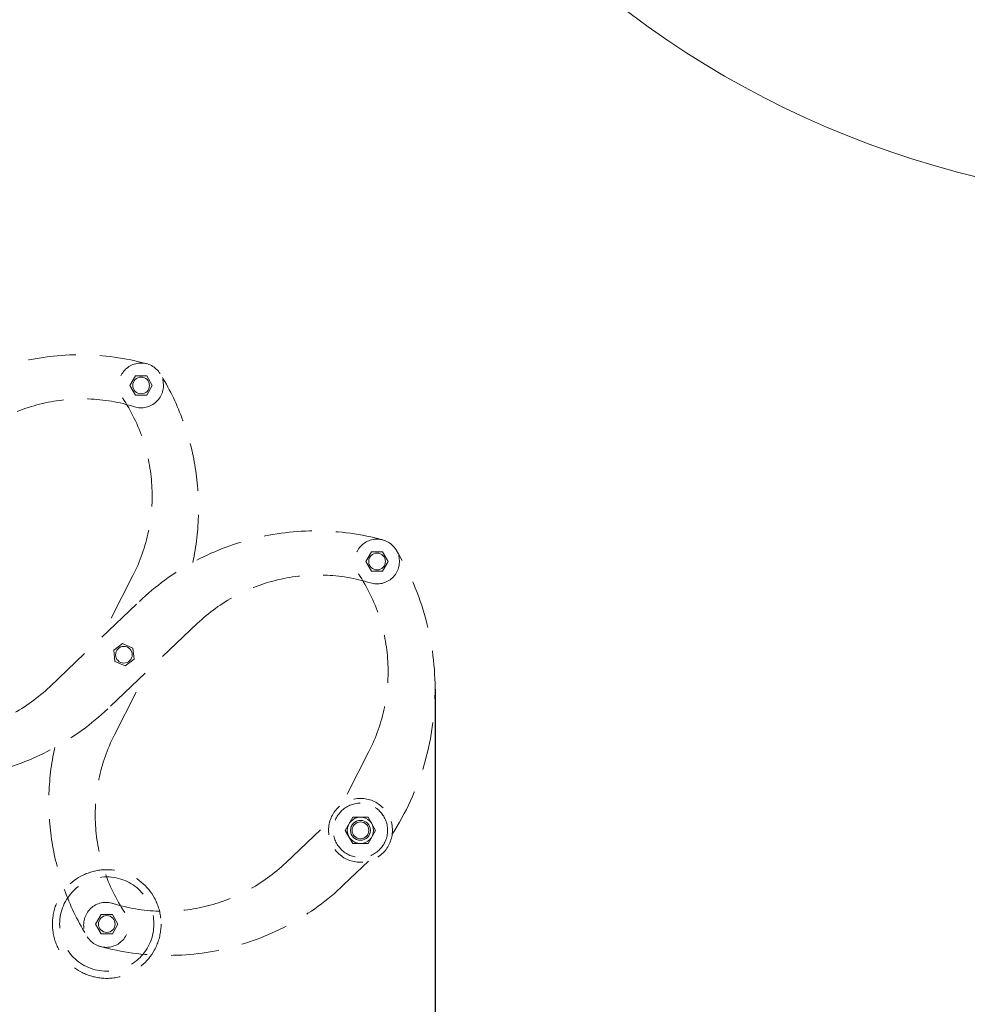
# Model space of a CAD drawing. Units: millimetres. Extents: x 114645 to 120396, y -22793 to -18679.
# Drawn here: x 117842 to 118435, y -20693 to -20077 of the extents above; entities that cross this region are included whole.
import ezdxf

# ---------------------------------------------------------------- set-up
doc = ezdxf.new("R2010")
doc.units = ezdxf.units.MM
doc.header["$LTSCALE"] = 40
doc.header["$MEASUREMENT"] = 0
doc.header["$PDMODE"] = 2
doc.linetypes.add('DASHED2', pattern=[0.375, 0.25, -0.125])
doc.layers.get('0').update_dxf_attribs({"linetype": 'CONTINUOUS'})
doc.layers.get('DEFPOINTS').update_dxf_attribs({"linetype": 'CONTINUOUS'})
doc.layers.add('FAKRO LOFT LADDERS', color=7, linetype='CONTINUOUS')
doc.layers.add('FAKRO TEXT', color=80, linetype='CONTINUOUS', lineweight=9)
doc.styles.get("Standard").update_dxf_attribs({"font": 'verdana.TTF'})
doc.dimstyles.get("Standard").update_dxf_attribs({"dimtxt": 0.18, "dimasz": 0.18, "dimexe": 0.18, "dimexo": 0.0625, "dimgap": 0.09, "dimtad": 0, "dimtih": 1, "dimtoh": 1, "dimdec": 4, "dimzin": 0, "dimdsep": 46, "dimtxsty": 'Standard', "dimcen": 0.09, "dimadec": 0, "dimazin": 0, "dimtfac": 1, "dimtdec": 4, "dimtofl": 0, "dimtmove": 0, "dimatfit": 3, "dimfxl": 1, "dimtolj": 1, "dimtzin": 0, "dimarcsym": 0})

# ---------------------------------------------------------------- blocks, each defined once
blk = doc.blocks.new('*D9')
at = {"layer": 'DEFPOINTS', "color": 0, "linetype": 'Continuous', "transparency": 16777216}
for p in [(116449.2154342078, -19628.38997246445), (118102.2373269294, -20495.46437339788), (116449.2154342078, -22362.9140831939)]:
    blk.add_point(p, dxfattribs=at)
at = {"layer": 'FAKRO TEXT', "color": 0, "linetype": 'Continuous', "lineweight": -2, "transparency": 16777216}
for p, q in [((116449.2154342078, -19628.45247246445), (116449.2154342078, -22363.0940831939)), ((118102.2373269294, -20495.52687339788), (118102.2373269294, -22363.0940831939)), ((118072.2373269294, -22362.9140831939), (116479.2154342078, -22362.9140831939))]:
    blk.add_line(p, q, dxfattribs=at)
at = {"layer": 'FAKRO TEXT', "color": 0, "linetype": 'Continuous', "transparency": 16777216}
for points in [[(116479.2154342078, -22357.9140831939), (116479.2154342078, -22367.9140831939), (116449.2154342078, -22362.9140831939)], [(118072.2373269294, -22357.9140831939), (118072.2373269294, -22367.9140831939), (118102.2373269294, -22362.9140831939)]]:
    blk.add_solid(points, dxfattribs=at)
at = {"layer": 'FAKRO TEXT', "linetype": 'Continuous', "lineweight": 20, "transparency": 16777216, "insert": (117275.7263805686, -22342.9140831939), "char_height": 30, "attachment_point": 5}
blk.add_mtext('\\A1;R', dxfattribs=at)
blk = doc.blocks.new('LSF B')
at = {"layer": 'FAKRO LOFT LADDERS', "linetype": 'DASHED2', "lineweight": 20, "ltscale": 3}
for points in [[(554.7022787936876, -760.8557304359128, 0.2716805882950866), (663.0940396795777, -735.4792037322986), (719.2133508979314, -682.0837046877641, -0.2626273308012759), (871.6824124254781, -643.6588045819371, -1.017044674542109), (863.8466424515209, -670.5358729795771, 0.2716805882950666), (755.4548815656308, -695.9123996832132), (699.3355703472917, -749.3078987277477, -0.2626273308012669), (546.8665088197449, -787.7327988335746, -1.067999897606474), (555.9866514585592, -761.3237170319844)], [(900.3627112597169, -767.8907646108419, 0.1943799448148432), (879.8855760594015, -649.7787871785404, 1.017044674542109), (856.3541058140254, -664.9460547250274, -0.2716805882950666), (862.9051377859432, -776.07582533393), (843.017292783974, -815.0659810161669)], [(702.4342265808373, -871.0713728108312, 0.2716805882950866), (810.8259874667274, -845.694846107217), (866.9452986850665, -792.2993470626825, -0.2626273308012759), (1019.414360212613, -753.8744469568555, -1.017044674542109), (1011.578590238671, -780.7515153544955, 0.2716805882950666), (903.1868293527805, -806.1280420581315), (847.0675181344268, -859.5235411026661, -0.2626273308012669), (694.5984566068946, -897.948441208493, -1.067999897606474), (703.7185992457089, -871.5393594069028)], [(1025.173214838986, -938.0464703269463, 0.2879695155311534), (1027.617523846551, -759.9944295534588, 1.017044674542109), (1004.086053601161, -775.1616970999457, -0.2716805882950666), (1010.637085573093, -886.2914677088484), (993.8618365457514, -919.1793734180683)], [(857.8383018469904, -987.0108174583584, -0.2716805882950841), (851.2872698750434, -875.881046849463), (871.4772425046976, -836.2985694129966)], [(813.8868188997003, -883.8021882499597, 0.1948178449568954), (834.3068316015851, -1002.178085004853, 1.067999897606474), (857.0238408081641, -985.912966005475)], [(850.166174367987, -981.2870151857496, 0.2716805882950846), (958.5579352538771, -955.9104884821354), (986.250055911165, -929.5624352007144)], [(1010.375790825623, -954.9188725458371), (994.7994659215765, -969.7391834775844, -0.2626273308012669), (842.3304043940443, -1008.164083583411, -1.067999897606474), (851.4505470328586, -981.7550017818212)]]:
    blk.add_lwpolyline(points, format="xyb", dxfattribs=at)
at = {"layer": 'FAKRO LOFT LADDERS', "lineweight": 20, "ltscale": 2}
for points in [[(874.9916605290928, -657.1571008429019), (871.4860697144322, -651.0981543140006), (864.4860726929037, -651.1046117503138), (860.9916664860211, -657.1700157155356), (864.4972573006817, -663.2289622444514), (871.4972543222248, -663.2225048081309)], [(1022.723608316242, -767.3727432178202), (1019.218017501582, -761.313796688919), (1012.218020480053, -761.3202541252322), (1008.723614273171, -767.385658090454), (1012.229205087831, -773.4446046193698), (1019.229202109374, -773.4381471830493)], [(850.818039393911, -822.9136972214837), (851.634994644759, -829.8658612096333), (858.064222895191, -832.6344392027167), (863.6764958947751, -828.4508532076579), (862.8595406439417, -821.4986892195084), (856.4303123935097, -818.7301112264176)], [(1000.577570479611, -927.3392289988406), (995.8275704796106, -935.5664703347938), (1000.577570479611, -943.7937116707471), (1010.077570479611, -943.7937116707471), (1014.827570479611, -935.5664703347938), (1010.077570479611, -927.3392289988406)], [(853.5028688026214, -994.1945347136134), (849.9972779879608, -988.1355881847048), (842.9972809664323, -988.1420456210253), (839.5028747595497, -994.2074495862471), (843.0084655742103, -1000.266396115148), (850.0084625957534, -1000.259938678835)]]:
    blk.add_lwpolyline(points, close=True, dxfattribs=at)
for centre, radius in [((867.9916635075642, -657.1635582792223), 5.250000000000003), ((867.9916635075933, -657.1635582792369), 5.250000000000003), ((867.9916635076079, -657.1635582792369), 5.250000000000003), ((1015.723611294714, -767.3792006541407), 5.250000000000003), ((1015.723611294743, -767.3792006541553), 5.250000000000003), ((1015.723611294743, -767.3792006541553), 5.250000000000003), ((857.2472676443576, -825.6822752145599), 5.250000000000003), ((1005.327570479611, -935.5664703347938), 8.227241335953295), ((1005.327570479611, -935.5664703347938), 6.227241335953295), ((1005.327570479611, -935.5664703347938), 5.227241335953295), ((846.5028717810783, -994.200992149912), 5.250000000000003), ((846.5028717810783, -994.200992149912), 5.250000000000003), ((846.5028717810928, -994.2009921499266), 5.250000000000003)]:
    blk.add_circle(centre, radius, dxfattribs=at)
at = {"layer": 'FAKRO LOFT LADDERS', "linetype": 'DASHED2', "lineweight": 20, "ltscale": 2}
for radius in [20, 17]:
    blk.add_circle((1005.327570479611, -935.5664703347938), radius, dxfattribs=at)
at = {"layer": 'FAKRO LOFT LADDERS', "linetype": 'DASHED2', "lineweight": 20, "ltscale": 3}
for radius in [34, 29.5]:
    blk.add_circle((846.5028717810928, -994.2009921499266), radius, dxfattribs=at)

msp = doc.modelspace()

# ---------------------------------------------------------------- linework, layer by layer
at = {"layer": 'FAKRO TEXT'}
msp.add_arc((118581.8718885979, -19594.72289734815), 597.0352786702932, 90.74414744456256, 85.35144810752352, dxfattribs=at)

# ---------------------------------------------------------------- block references
msp.add_blockref('LSF B', (117050.1894048821, -19648.38997246445))

# ---------------------------------------------------------------- dimensions: what is measured, and where the dimension line sits
at = {"layer": 'FAKRO TEXT', "color": 6, "linetype": 'Continuous', "lineweight": 20}
dim = msp.add_linear_dim(base=(116449.2154342078, -22362.9140831939), p1=(118102.2373269294, -20495.46437339788), p2=(116449.2154342078, -19628.38997246445), text='R', dimstyle='Standard', override={"dimtxt": 30, "dimasz": 30, "dimgap": 5, "dimtad": 1, "dimtih": 0, "dimtoh": 0, "dimclrt": 256}, dxfattribs=at)
dim.commit()
dim.dimension.update_dxf_attribs({"geometry": '*D9', "text_midpoint": (117275.7263805686, -22342.9140831939)})

doc.saveas('drawing.dxf')
